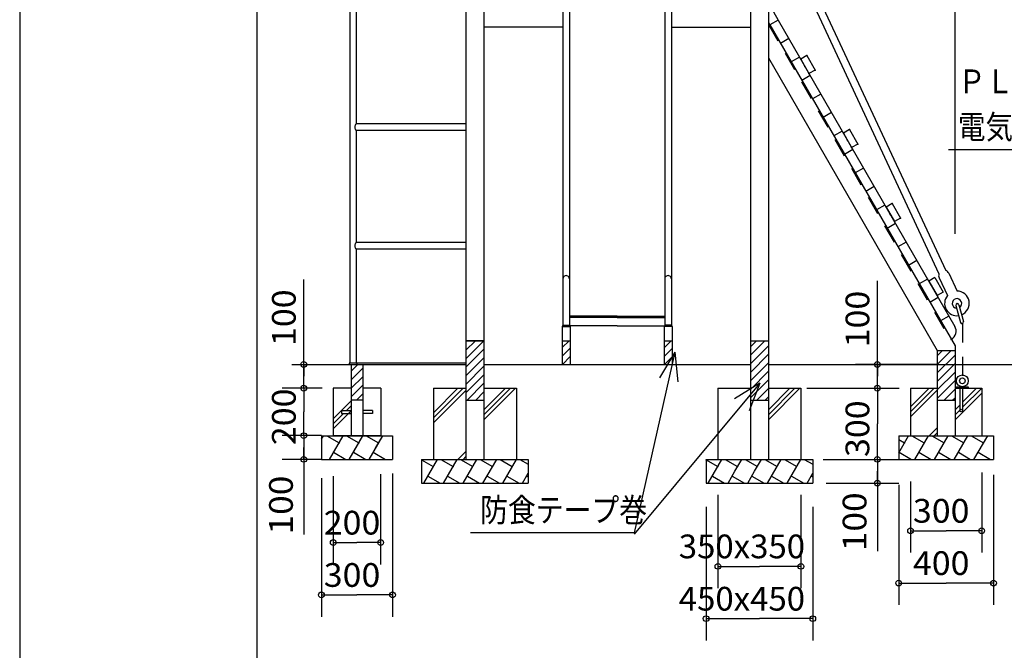
# Model space of a CAD drawing. Extents: x -440 to 0, y 0 to 297.
# Drawn here: x -440 to -336, y 38 to 104 of the extents above; entities that cross this region are included whole.
import ezdxf

# ---------------------------------------------------------------- set-up
doc = ezdxf.new("R2010")
doc.units = 0
doc.linetypes.add('DASHED', pattern=[3.5, 2, -1.5])
doc.layers.get('0').update_dxf_attribs({"linetype": 'CONTINUOUS'})
doc.layers.add('1', color=7, linetype='CONTINUOUS')
doc.styles.get("Standard").update_dxf_attribs({"font": 'txt', "bigfont": 'BIGFONT'})
doc.dimstyles.get("Standard").update_dxf_attribs({"dimtxt": 2.5, "dimasz": 2.5, "dimexe": 1.25, "dimexo": 0.625, "dimtad": 1, "dimcen": 2.5, "dimazin": 3, "dimtfac": 1, "dimtmove": 0, "dimatfit": 3})

# ---------------------------------------------------------------- blocks, each defined once
blk = doc.blocks.new('KOZU1')
at = {"color": 7, "linetype": 'CONTINUOUS'}
for p, q in [((8.5, 45.3), (-17.5, 30.3)), ((8.5, 45.3), (43.5, -15.3)), ((-17.5, 30.3), (17.5, -30.3)), ((43.5, -15.3), (17.5, -30.3))]:
    blk.add_line(p, q, dxfattribs=at)
for p in [(8.5, 45.3), (-17.5, 30.3), (0, 0), (17.5, -30.3), (43.5, -15.3)]:
    blk.add_point(p, dxfattribs=at)
blk = doc.blocks.new('*DIM8')
at = {"color": 7, "linetype": 'CONTINUOUS'}
for p, q in [((-341.38, 81.78), (-341.38, 165.31)), ((-362.01, 163.03), (-351.69, 163.03)), ((-341.38, 163.03), (-351.69, 163.03))]:
    blk.add_line(p, q, dxfattribs=at)
for centre in [(-362.01, 163.03), (-341.38, 163.03)]:
    blk.add_circle(centre, 0.3, dxfattribs=at)
at = {"color": 7, "linetype": 'CONTINUOUS', "width": 1.05}
blk.add_text('825', height=2.5, dxfattribs=at).set_placement((-355.19, 163.88))
blk = doc.blocks.new('*DIM43')
at = {"color": 7, "linetype": 'CONTINUOUS'}
for p, q in [((-349.57, 66.78), (-349.57, 76.83)), ((-343.26, 68.03), (-351.86, 68.03)), ((-349.57, 68.03), (-349.57, 66.78)), ((-349.57, 65.53), (-349.57, 66.78)), ((-357.01, 65.53), (-347.28, 65.53))]:
    blk.add_line(p, q, dxfattribs=at)
for centre in [(-349.57, 68.03), (-349.57, 65.53)]:
    blk.add_circle(centre, 0.3, dxfattribs=at)
at = {"color": 7, "linetype": 'CONTINUOUS', "width": 1.05}
blk.add_text('100', height=2.5, rotation=90, dxfattribs=at).set_placement((-350.42, 69.83))
blk = doc.blocks.new('*DIM44')
at = {"color": 7, "linetype": 'CONTINUOUS'}
for p, q in [((-349.57, 65.53), (-349.57, 61.78)), ((-349.57, 58.03), (-349.57, 61.78)), ((-355.3, 58.03), (-347.28, 58.03))]:
    blk.add_line(p, q, dxfattribs=at)
for centre in [(-349.57, 65.53), (-349.57, 58.03)]:
    blk.add_circle(centre, 0.3, dxfattribs=at)
at = {"color": 7, "linetype": 'CONTINUOUS', "width": 1.05}
blk.add_text('300', height=2.5, rotation=90, dxfattribs=at).set_placement((-350.42, 58.28))
blk = doc.blocks.new('*DIM53')
at = {"color": 7, "linetype": 'CONTINUOUS'}
for p, q in [((-410.05, 66.78), (-410.05, 76.97)), ((-411.29, 68.03), (-407.76, 68.03)), ((-410.05, 68.03), (-410.05, 66.78)), ((-410.05, 65.53), (-410.05, 66.78)), ((-408.11, 65.53), (-412.33, 65.53))]:
    blk.add_line(p, q, dxfattribs=at)
for centre in [(-410.05, 68.03), (-410.05, 65.53)]:
    blk.add_circle(centre, 0.3, dxfattribs=at)
at = {"color": 7, "linetype": 'CONTINUOUS', "width": 1.05}
blk.add_text('100', height=2.5, rotation=90, dxfattribs=at).set_placement((-410.9, 69.97))
blk = doc.blocks.new('*DIM54')
at = {"color": 7, "linetype": 'CONTINUOUS'}
for p, q in [((-410.05, 65.53), (-410.05, 63.03)), ((-410.05, 60.53), (-410.05, 63.03)), ((-408.77, 60.53), (-412.33, 60.53))]:
    blk.add_line(p, q, dxfattribs=at)
for centre in [(-410.05, 65.53), (-410.05, 60.53)]:
    blk.add_circle(centre, 0.3, dxfattribs=at)
at = {"color": 7, "linetype": 'CONTINUOUS', "width": 1.05}
blk.add_text('200', height=2.5, rotation=90, dxfattribs=at).set_placement((-410.9, 59.53))
blk = doc.blocks.new('*DIM55')
at = {"color": 7, "linetype": 'CONTINUOUS'}
for p, q in [((-406.94, 56.25), (-406.94, 46.97)), ((-401.94, 56.46), (-401.94, 46.97)), ((-406.94, 49.26), (-404.44, 49.26)), ((-401.94, 49.26), (-404.44, 49.26))]:
    blk.add_line(p, q, dxfattribs=at)
for centre in [(-406.94, 49.26), (-401.94, 49.26)]:
    blk.add_circle(centre, 0.3, dxfattribs=at)
at = {"color": 7, "linetype": 'CONTINUOUS', "width": 1.05}
blk.add_text('200', height=2.5, dxfattribs=at).set_placement((-407.94, 50.11))
blk = doc.blocks.new('*DIM56')
at = {"color": 7, "linetype": 'CONTINUOUS'}
for p, q in [((-400.69, 56.53), (-400.69, 41.46)), ((-408.19, 56.04), (-408.19, 41.46)), ((-408.19, 43.75), (-404.44, 43.75)), ((-400.69, 43.75), (-404.44, 43.75))]:
    blk.add_line(p, q, dxfattribs=at)
for centre in [(-408.19, 43.75), (-400.69, 43.75)]:
    blk.add_circle(centre, 0.3, dxfattribs=at)
at = {"color": 7, "linetype": 'CONTINUOUS', "width": 1.05}
blk.add_text('300', height=2.5, dxfattribs=at).set_placement((-407.94, 44.6))
blk = doc.blocks.new('*DIM61')
at = {"color": 7, "linetype": 'CONTINUOUS'}
for p, q in [((-337.32, 56.41), (-337.32, 42.71)), ((-347.32, 55.33), (-347.32, 42.71)), ((-347.32, 45), (-342.32, 45)), ((-337.32, 45), (-342.32, 45))]:
    blk.add_line(p, q, dxfattribs=at)
for centre in [(-347.32, 45), (-337.32, 45)]:
    blk.add_circle(centre, 0.3, dxfattribs=at)
at = {"color": 7, "linetype": 'CONTINUOUS', "width": 1.05}
blk.add_text('400', height=2.5, dxfattribs=at).set_placement((-345.82, 45.85))
blk = doc.blocks.new('*DIM62')
at = {"color": 7, "linetype": 'CONTINUOUS'}
for p, q in [((-338.57, 56.65), (-338.57, 48.22)), ((-346.07, 55.69), (-346.07, 48.22)), ((-346.07, 50.51), (-342.32, 50.51)), ((-338.57, 50.51), (-342.32, 50.51))]:
    blk.add_line(p, q, dxfattribs=at)
for centre in [(-346.07, 50.51), (-338.57, 50.51)]:
    blk.add_circle(centre, 0.3, dxfattribs=at)
at = {"color": 7, "linetype": 'CONTINUOUS', "width": 1.05}
blk.add_text('300', height=2.5, dxfattribs=at).set_placement((-345.82, 51.36))
blk = doc.blocks.new('*DIM67')
at = {"color": 7, "linetype": 'CONTINUOUS'}
for p, q in [((-367.63, 53.03), (-367.63, 38.96)), ((-356.38, 53.03), (-356.38, 38.96)), ((-367.63, 41.25), (-362.01, 41.25)), ((-356.38, 41.25), (-362.01, 41.25))]:
    blk.add_line(p, q, dxfattribs=at)
for centre in [(-367.63, 41.25), (-356.38, 41.25)]:
    blk.add_circle(centre, 0.3, dxfattribs=at)
at = {"color": 7, "linetype": 'CONTINUOUS', "width": 1.02}
blk.add_text('450x450', height=2.5, dxfattribs=at).set_placement((-370.51, 42.1))
blk = doc.blocks.new('*DIM68')
at = {"color": 7, "linetype": 'CONTINUOUS'}
for p, q in [((-366.38, 54.28), (-366.38, 44.47)), ((-357.63, 54.28), (-357.63, 44.47)), ((-366.38, 46.76), (-362.01, 46.76)), ((-357.63, 46.76), (-362.01, 46.76))]:
    blk.add_line(p, q, dxfattribs=at)
for centre in [(-366.38, 46.76), (-357.63, 46.76)]:
    blk.add_circle(centre, 0.3, dxfattribs=at)
at = {"color": 7, "linetype": 'CONTINUOUS', "width": 1.02}
blk.add_text('350x350', height=2.5, dxfattribs=at).set_placement((-370.51, 47.61))
blk = doc.blocks.new('*DIM82')
at = {"color": 7, "linetype": 'CONTINUOUS'}
for p, q in [((-349.57, 58.03), (-349.57, 56.78)), ((-349.57, 56.78), (-349.57, 48.35)), ((-349.57, 55.53), (-349.57, 56.78)), ((-354.95, 55.53), (-347.29, 55.53))]:
    blk.add_line(p, q, dxfattribs=at)
for centre in [(-349.57, 58.03), (-349.57, 55.53)]:
    blk.add_circle(centre, 0.3, dxfattribs=at)
at = {"color": 7, "linetype": 'CONTINUOUS', "width": 1.0929}
blk.add_text('100', height=2.5, rotation=90, dxfattribs=at).set_placement((-350.72, 48.35))
blk = doc.blocks.new('*DIM83')
at = {"color": 7, "linetype": 'CONTINUOUS'}
for p, q in [((-408.19, 60.53), (-412.33, 60.53)), ((-410.05, 60.53), (-410.05, 59.28)), ((-410.05, 59.28), (-410.05, 50.11)), ((-410.05, 58.03), (-410.05, 59.28)), ((-408.19, 58.03), (-412.33, 58.03))]:
    blk.add_line(p, q, dxfattribs=at)
for centre in [(-410.05, 60.53), (-410.05, 58.03)]:
    blk.add_circle(centre, 0.3, dxfattribs=at)
at = {"color": 7, "linetype": 'CONTINUOUS', "width": 1.0929}
blk.add_text('100', height=2.5, rotation=90, dxfattribs=at).set_placement((-411.2, 50.11))

msp = doc.modelspace()

# ---------------------------------------------------------------- linework, layer by layer
at = {"color": 7, "linetype": 'CONTINUOUS'}
for p, q in [((-392.961, 145.743), (-392.961, 58.026)), ((-391.053, 145.743), (-391.053, 58.026)), ((-362.961, 145.743), (-362.961, 58.026)), ((-361.053, 145.743), (-361.053, 58.026)), ((-405.187, 118.366), (-405.187, 68.176)), ((-360.511, 116.875), (-342.348, 77.924)), ((-361.053, 116.145), (-343.073, 77.586)), ((-404.507, 105.186), (-404.507, 93.366)), ((-382.722, 105.526), (-382.722, 77.049)), ((-382.042, 105.526), (-382.042, 77.049)), ((-371.972, 105.526), (-371.972, 77.049)), ((-371.292, 105.526), (-371.292, 77.049)), ((-360.529, 105.16), (-360.029, 104.294)), ((-361.053, 104.069), (-360.895, 103.794)), ((-360.029, 104.294), (-360.895, 103.794)), ((-360.029, 104.294), (-341.404, 72.035)), ((-382.722, 103.571), (-391.053, 103.571)), ((-371.292, 103.571), (-362.961, 103.571)), ((-360.895, 103.794), (-341.382, 69.998)), ((-358.904, 102.346), (-359.77, 101.846)), ((-361.053, 100.319), (-343.257, 69.495)), ((-357.779, 100.397), (-358.645, 99.897)), ((-356.654, 98.449), (-357.52, 97.949)), ((-355.529, 96.5), (-356.395, 96)), ((-354.404, 94.552), (-355.27, 94.052)), ((-392.961, 93.366), (-404.507, 93.366)), ((-404.507, 92.686), (-404.507, 80.866)), ((-392.961, 92.686), (-404.507, 92.686)), ((-353.279, 92.603), (-354.145, 92.103)), ((-352.154, 90.655), (-353.02, 90.155)), ((-308.79, 90.649), (-342.065, 90.649)), ((-351.029, 88.706), (-351.895, 88.206)), ((-349.904, 86.757), (-350.77, 86.257)), ((-348.779, 84.809), (-349.645, 84.309)), ((-347.654, 82.86), (-348.52, 82.36)), ((-392.961, 80.866), (-404.507, 80.866)), ((-404.507, 80.186), (-404.507, 68.176)), ((-392.961, 80.186), (-404.507, 80.186)), ((-346.529, 80.912), (-347.395, 80.412)), ((-345.404, 78.963), (-346.27, 78.463)), ((-382.722, 77.049), (-382.722, 72.151)), ((-382.042, 77.049), (-382.042, 72.151)), ((-371.972, 77.049), (-371.972, 72.151)), ((-371.292, 77.049), (-371.292, 72.151)), ((-344.279, 77.015), (-345.145, 76.515)), ((-343.504, 77.173), (-344.154, 76.798)), ((-343.504, 77.173), (-342.629, 75.658)), ((-343.053, 77.159), (-342.18, 75.287)), ((-342.034, 77.635), (-341.161, 75.763)), ((-344.154, 76.798), (-343.279, 75.283)), ((-343.154, 75.066), (-344.02, 74.566)), ((-342.629, 75.658), (-343.279, 75.283)), ((-341.283, 74.238), (-340.806, 72.457)), ((-340.969, 74.323), (-340.492, 72.542)), ((-377.007, 73.112), (-382.042, 73.112)), ((-377.007, 72.979), (-382.042, 72.979)), ((-377.007, 73.112), (-371.972, 73.112)), ((-377.007, 72.979), (-371.972, 72.979)), ((-342.029, 73.118), (-342.895, 72.618)), ((-382.722, 72.151), (-382.807, 72.026)), ((-382.807, 72.026), (-381.957, 72.026)), ((-382.807, 72.026), (-382.807, 68.026)), ((-382.722, 72.151), (-382.042, 72.151)), ((-382.042, 72.151), (-381.957, 72.026)), ((-377.007, 72.11), (-382.042, 72.11)), ((-381.957, 72.026), (-381.957, 68.026)), ((-377.007, 72.11), (-371.972, 72.11)), ((-371.972, 72.151), (-372.057, 72.026)), ((-372.057, 72.026), (-372.057, 68.026)), ((-371.207, 72.026), (-372.057, 72.026)), ((-371.292, 72.151), (-371.972, 72.151)), ((-371.292, 72.151), (-371.207, 72.026)), ((-371.207, 72.026), (-371.207, 68.026)), ((-341.77, 70.669), (-341.867, 70.613)), ((-341.77, 70.669), (-341.77, 70.669)), ((-391.053, 70.526), (-392.961, 70.526)), ((-392.961, 70.526), (-391.053, 70.526)), ((-392.961, 68.625), (-391.06, 70.526)), ((-392.961, 69.523), (-391.958, 70.526)), ((-392.961, 70.421), (-392.856, 70.526)), ((-392.961, 67.727), (-391.053, 69.635)), ((-382.807, 70.526), (-381.957, 70.526)), ((-382.807, 69.799), (-382.079, 70.526)), ((-382.807, 68.901), (-381.957, 69.751)), ((-372.057, 70.526), (-371.207, 70.526)), ((-372.057, 69.772), (-371.303, 70.526)), ((-372.057, 68.874), (-371.207, 69.724)), ((-362.961, 70.526), (-361.053, 70.526)), ((-362.961, 68.99), (-361.425, 70.526)), ((-362.961, 69.888), (-362.323, 70.526)), ((-362.961, 68.092), (-361.053, 70)), ((-341.382, 69.998), (-341.382, 60.526)), ((-392.961, 66.829), (-391.053, 68.737)), ((-382.783, 68.026), (-381.957, 68.853)), ((-370.911, 69.333), (-375.202, 50.294)), ((-370.911, 69.333), (-372.546, 66.627)), ((-372.007, 68.026), (-371.207, 68.826)), ((-370.911, 69.333), (-370.595, 66.187)), ((-362.961, 67.194), (-361.053, 69.102)), ((-343.257, 69.495), (-343.257, 60.526)), ((-343.257, 69.495), (-341.382, 69.495)), ((-343.257, 68.04), (-341.801, 69.495)), ((-343.257, 68.938), (-342.699, 69.495)), ((-343.257, 67.142), (-341.382, 69.017)), ((-411.288, 68.026), (-392.961, 68.026)), ((-405.247, 68.176), (-405.247, 68.026)), ((-392.961, 68.176), (-405.247, 68.176)), ((-405.045, 68.026), (-405.045, 60.526)), ((-405.045, 67.318), (-404.336, 68.026)), ((-405.045, 66.42), (-403.83, 67.635)), ((-404.447, 68.176), (-404.447, 68.026)), ((-403.83, 68.026), (-403.83, 60.526)), ((-392.961, 65.931), (-391.053, 67.839)), ((-391.053, 68.026), (-362.961, 68.026)), ((-362.961, 66.296), (-361.053, 68.204)), ((-361.053, 68.026), (-343.257, 68.026)), ((-361.053, 68.026), (-343.257, 68.026)), ((-355.881, 68.026), (-327.288, 68.026)), ((-343.257, 66.244), (-341.382, 68.119)), ((-405.045, 65.522), (-403.83, 66.737)), ((-392.961, 65.033), (-391.053, 66.941)), ((-362.961, 65.398), (-361.053, 67.306)), ((-343.257, 65.345), (-341.382, 67.22)), ((-406.937, 65.526), (-406.937, 60.526)), ((-405.045, 65.526), (-406.937, 65.526)), ((-405.045, 64.624), (-403.83, 65.839)), ((-401.937, 65.526), (-403.83, 65.526)), ((-401.937, 65.526), (-401.937, 60.526)), ((-396.382, 65.526), (-392.961, 65.526)), ((-396.382, 62.401), (-393.257, 65.526)), ((-396.382, 62.932), (-393.787, 65.526)), ((-396.382, 65.526), (-396.382, 58.026)), ((-392.819, 64.276), (-391.053, 66.043)), ((-391.053, 63.261), (-388.787, 65.526)), ((-391.053, 62.2), (-387.727, 65.526)), ((-391.053, 62.73), (-388.257, 65.526)), ((-391.053, 65.526), (-387.632, 65.526)), ((-387.632, 65.526), (-387.632, 58.026)), ((-361.948, 66.072), (-375.202, 50.136)), ((-366.382, 65.526), (-362.961, 65.526)), ((-366.382, 65.526), (-366.382, 58.026)), ((-361.948, 66.072), (-364.635, 64.405)), ((-361.948, 66.072), (-363.098, 63.126)), ((-362.961, 64.5), (-361.053, 66.408)), ((-362.287, 64.276), (-361.053, 65.51)), ((-361.053, 63.261), (-358.787, 65.526)), ((-361.053, 62.2), (-357.727, 65.526)), ((-361.053, 62.73), (-358.257, 65.526)), ((-361.053, 65.526), (-357.632, 65.526)), ((-357.632, 65.526), (-357.632, 58.026)), ((-346.07, 65.526), (-346.07, 60.526)), ((-346.07, 63.557), (-344.1, 65.526)), ((-346.07, 63.026), (-343.57, 65.526)), ((-346.07, 65.526), (-343.257, 65.526)), ((-343.257, 64.447), (-341.382, 66.322)), ((-342.53, 64.276), (-341.382, 65.424)), ((-341.382, 65.526), (-341.232, 65.526)), ((-341.382, 65.526), (-340.132, 65.526)), ((-341.382, 65.526), (-338.57, 65.526)), ((-341.232, 65.676), (-339.982, 65.676)), ((-341.232, 65.676), (-341.232, 65.526)), ((-340.876, 65.526), (-340.876, 63.176)), ((-340.576, 65.526), (-340.576, 63.176)), ((-340.576, 64.051), (-339.1, 65.526)), ((-340.576, 63.52), (-338.57, 65.526)), ((-339.982, 65.676), (-339.982, 65.526)), ((-338.57, 65.526), (-338.57, 60.526)), ((-404.494, 64.276), (-403.83, 64.941)), ((-396.382, 61.871), (-392.961, 65.292)), ((-391.921, 64.276), (-391.053, 65.145)), ((-361.389, 64.276), (-361.053, 64.612)), ((-346.07, 62.496), (-343.257, 65.309)), ((-341.632, 64.276), (-341.382, 64.526)), ((-341.382, 62.184), (-338.57, 64.996)), ((-406.937, 62.307), (-405.045, 64.199)), ((-405.525, 63.189), (-405.045, 63.669)), ((-403.83, 64.276), (-405.045, 64.276)), ((-392.961, 64.276), (-391.053, 64.276)), ((-362.961, 64.276), (-361.053, 64.276)), ((-343.257, 64.276), (-341.382, 64.276)), ((-341.382, 63.244), (-340.876, 63.751)), ((-406.937, 61.246), (-405.045, 63.139)), ((-406.937, 61.776), (-405.85, 62.864)), ((-406.062, 63.189), (-406.062, 62.864)), ((-406.062, 63.189), (-405.045, 63.189)), ((-406.062, 62.864), (-405.045, 62.864)), ((-402.812, 63.189), (-403.83, 63.189)), ((-402.812, 62.864), (-403.83, 62.864)), ((-402.812, 63.189), (-402.812, 62.864)), ((-341.382, 62.714), (-340.876, 63.22)), ((-344.1, 60.526), (-343.257, 61.369)), ((-408.187, 60.151), (-407.971, 60.526)), ((-408.187, 60.526), (-408.187, 58.026)), ((-408.187, 60.526), (-400.687, 60.526)), ((-407.619, 60.526), (-406.32, 59.776)), ((-407.331, 58.026), (-405.887, 60.526)), ((-401.937, 60.526), (-406.937, 60.526)), ((-405.536, 60.526), (-404.237, 59.776)), ((-405.247, 58.026), (-403.804, 60.526)), ((-404.526, 59.276), (-403.804, 60.526)), ((-403.453, 60.526), (-402.154, 59.776)), ((-403.164, 58.026), (-401.721, 60.526)), ((-402.442, 59.276), (-401.721, 60.526)), ((-402.442, 59.276), (-401.721, 60.526)), ((-400.687, 60.526), (-400.687, 58.026)), ((-347.32, 60.526), (-337.32, 60.526)), ((-347.32, 60.526), (-347.32, 58.026)), ((-347.32, 58.708), (-346.27, 60.526)), ((-345.918, 60.526), (-344.619, 59.776)), ((-345.63, 58.026), (-344.186, 60.526)), ((-343.835, 60.526), (-342.536, 59.776)), ((-343.57, 60.526), (-343.257, 60.839)), ((-343.546, 58.026), (-342.103, 60.526)), ((-341.752, 60.526), (-340.453, 59.776)), ((-341.463, 58.026), (-340.02, 60.526)), ((-339.668, 60.526), (-338.369, 59.776)), ((-339.38, 58.026), (-337.936, 60.526)), ((-337.32, 60.526), (-337.32, 58.026)), ((-405.247, 58.026), (-404.526, 59.276)), ((-403.164, 58.026), (-402.442, 59.276)), ((-347.32, 60.133), (-346.703, 59.776)), ((-406.898, 58.776), (-405.599, 58.026)), ((-404.814, 58.776), (-403.515, 58.026)), ((-402.731, 58.776), (-401.432, 58.026)), ((-393.787, 58.026), (-392.961, 58.853)), ((-393.257, 58.026), (-392.961, 58.323)), ((-347.28, 58.776), (-345.981, 58.026)), ((-345.197, 58.776), (-343.898, 58.026)), ((-343.113, 58.776), (-341.814, 58.026)), ((-341.03, 58.776), (-339.731, 58.026)), ((-338.947, 58.776), (-337.648, 58.026)), ((-408.187, 58.026), (-400.687, 58.026)), ((-397.632, 58.026), (-386.382, 58.026)), ((-397.632, 58.026), (-397.632, 55.526)), ((-397.632, 57.993), (-396.39, 57.276)), ((-397.401, 55.526), (-395.957, 58.026)), ((-395.606, 58.026), (-394.307, 57.276)), ((-395.317, 55.526), (-393.874, 58.026)), ((-393.523, 58.026), (-392.224, 57.276)), ((-393.234, 55.526), (-391.791, 58.026)), ((-391.439, 58.026), (-390.14, 57.276)), ((-391.151, 55.526), (-389.707, 58.026)), ((-389.356, 58.026), (-388.057, 57.276)), ((-389.067, 55.526), (-387.624, 58.026)), ((-387.273, 58.026), (-386.382, 57.512)), ((-386.382, 58.026), (-386.382, 55.526)), ((-367.689, 58.026), (-366.39, 57.276)), ((-367.632, 58.026), (-356.382, 58.026)), ((-367.632, 58.026), (-367.632, 55.526)), ((-367.401, 55.526), (-365.957, 58.026)), ((-365.606, 58.026), (-364.307, 57.276)), ((-364.596, 56.776), (-363.874, 58.026)), ((-363.523, 58.026), (-362.224, 57.276)), ((-362.512, 56.776), (-361.791, 58.026)), ((-362.512, 56.776), (-361.791, 58.026)), ((-361.439, 58.026), (-360.14, 57.276)), ((-361.151, 55.526), (-359.707, 58.026)), ((-359.356, 58.026), (-358.057, 57.276)), ((-359.067, 55.526), (-357.624, 58.026)), ((-357.273, 58.026), (-356.382, 57.512)), ((-356.382, 58.026), (-356.382, 55.526)), ((-347.32, 58.026), (-337.32, 58.026)), ((-396.968, 56.276), (-395.669, 55.526)), ((-394.884, 56.276), (-393.585, 55.526)), ((-392.801, 56.276), (-391.502, 55.526)), ((-390.718, 56.276), (-389.419, 55.526)), ((-388.634, 56.276), (-387.335, 55.526)), ((-386.984, 55.526), (-386.382, 56.569)), ((-386.551, 56.276), (-386.382, 56.179)), ((-366.968, 56.276), (-365.669, 55.526)), ((-365.317, 55.526), (-364.596, 56.776)), ((-364.884, 56.276), (-363.585, 55.526)), ((-363.234, 55.526), (-362.512, 56.776)), ((-362.801, 56.276), (-361.502, 55.526)), ((-360.718, 56.276), (-359.419, 55.526)), ((-358.634, 56.276), (-357.335, 55.526)), ((-356.984, 55.526), (-356.382, 56.569)), ((-356.551, 56.276), (-356.382, 56.179)), ((-397.632, 55.526), (-386.382, 55.526)), ((-367.632, 55.526), (-356.382, 55.526)), ((-375.202, 50.294), (-392.452, 50.294))]:
    msp.add_line(p, q, dxfattribs=at)
at = {"color": 7, "linetype": 'DASHED'}
for p, q in [((-361.053, 103.844), (-341.867, 70.613)), ((-340.607, 72.343), (-340.607, 66.301))]:
    msp.add_line(p, q, dxfattribs=at)
at = {"color": 7, "linetype": 'CONTINUOUS'}
for centre, radius in [((-340.607, 66.301), 0.625), ((-340.607, 66.301), 0.3), ((-340.726, 63.176), 0.15)]:
    msp.add_circle(centre, radius, dxfattribs=at)
for centre, radius, start, end in [((-404.252, 93.026), 0.425, 126.8699, 233.13009), ((-404.252, 80.526), 0.425, 126.8699, 233.13009), ((-342.543, 77.397), 0.563, 25, 69.67461), ((-382.382, 77.049), 0.34, 0, 180.00001), ((-371.632, 77.049), 0.34, 0, 180.00001), ((-342.543, 77.397), 0.563, 160.32539, 205), ((-341.175, 74.463), 1.3, 140.63854, 277.81926), ((-341.175, 74.463), 0.5, 303.96558, 266.03442), ((-341.175, 74.463), 1.3, 292.18076, 89.36145), ((-341.126, 74.28), 0.163, 15, 195), ((-342.27, 71.535), 1, 300, 30), ((-340.649, 72.499), 0.163, 195.00001, 15)]:
    msp.add_arc(centre, radius, start, end, dxfattribs=at)
for p in [(-338.57, 60.526), (-338.57, 60.526), (-406.32, 59.776), (-404.237, 59.776), (-346.703, 59.776), (-344.619, 59.776), (-406.898, 58.776), (-396.39, 57.276), (-394.307, 57.276), (-366.39, 57.276), (-364.307, 57.276), (-396.968, 56.276), (-366.968, 56.276)]:
    msp.add_point(p, dxfattribs=at)
at = {"layer": '1', "color": 7, "linetype": 'CONTINUOUS'}
for p, q in [((-440, 297), (-440, 0)), ((-415, 282), (-415, 15))]:
    msp.add_line(p, q, dxfattribs=at)

# ---------------------------------------------------------------- block references
at = {"color": 7, "linetype": 'CONTINUOUS', "xscale": 0.02500000037252903, "yscale": 0.02500000037252903, "zscale": 0.02500000037252903}
for p in [(-357.216, 99.423), (-352.716, 91.629), (-348.216, 83.835)]:
    msp.add_blockref('KOZU1', p, dxfattribs=at)

# ---------------------------------------------------------------- texts
at = {"color": 7, "linetype": 'CONTINUOUS'}
for s, width, p in [('ＰＬ２、３ｔ', 0.860109, (-341.065, 96.599)), ('電気メッキ鋼板\u3000折曲加工', 0.84994, (-341.065, 91.799)), ('防食テープ巻', 0.860109, (-391.452, 51.444))]:
    msp.add_text(s, height=2.5, dxfattribs=dict(at, width=width)).set_placement(p)

# ---------------------------------------------------------------- dimensions: what is measured, and where the dimension line sits
for base, p1, p2, picture, middle in [((-341.382036, 163.026504), (-341.382036, 81.782502), (-362.007037, 171.350979), '*DIM8', (-355.107037, 163.907754)), ((-408.187, 43.75), (-408.187, 56.043), (-400.687, 56.526), '*DIM56', (-407.85, 44.631)), ((-406.937, 49.261), (-406.937, 56.25), (-401.937, 56.457), '*DIM55', (-407.85, 50.142)), ((-347.32, 45), (-347.32, 55.334), (-337.32, 56.413), '*DIM61', (-345.732, 45.881)), ((-346.07, 50.511), (-346.07, 55.694), (-338.57, 56.653), '*DIM62', (-345.732, 51.392)), ((-366.382, 46.761), (-366.382, 54.276), (-357.632, 54.276), '*DIM68', (-370.295, 47.642)), ((-367.632, 41.25), (-367.632, 53.026), (-356.382, 53.026), '*DIM67', (-370.295, 42.131))]:
    dim = msp.add_linear_dim(base=base, p1=p1, p2=p2, dimstyle='Standard', dxfattribs=at)
    dim.commit()
    dim.dimension.update_dxf_attribs({"geometry": picture, "text_midpoint": middle})
for base, p1, p2, picture, middle in [((-410.046, 65.526), (-408.106, 65.526), (-411.288, 68.026), '*DIM53', (-410.927, 70.056)), ((-349.573, 68.026), (-343.257, 68.026), (-357.007, 65.526), '*DIM43', (-350.454, 69.917)), ((-410.046, 65.526), (-406.937, 65.526), (-408.774, 60.526), '*DIM54', (-410.927, 59.614)), ((-349.573, 65.526), (-357.007, 65.526), (-355.296, 58.026), '*DIM44', (-350.454, 58.364)), ((-410.046, 60.526), (-408.187, 60.526), (-408.187, 58.026), '*DIM83', (-411.227, 50.201)), ((-349.573, 58.026), (-356.382, 58.026), (-354.947, 55.526), '*DIM82', (-350.754, 48.44))]:
    dim = msp.add_linear_dim(base=base, p1=p1, p2=p2, angle=90, dimstyle='Standard', dxfattribs=at)
    dim.commit()
    dim.dimension.update_dxf_attribs({"geometry": picture, "text_midpoint": middle})

doc.saveas('drawing.dxf')
